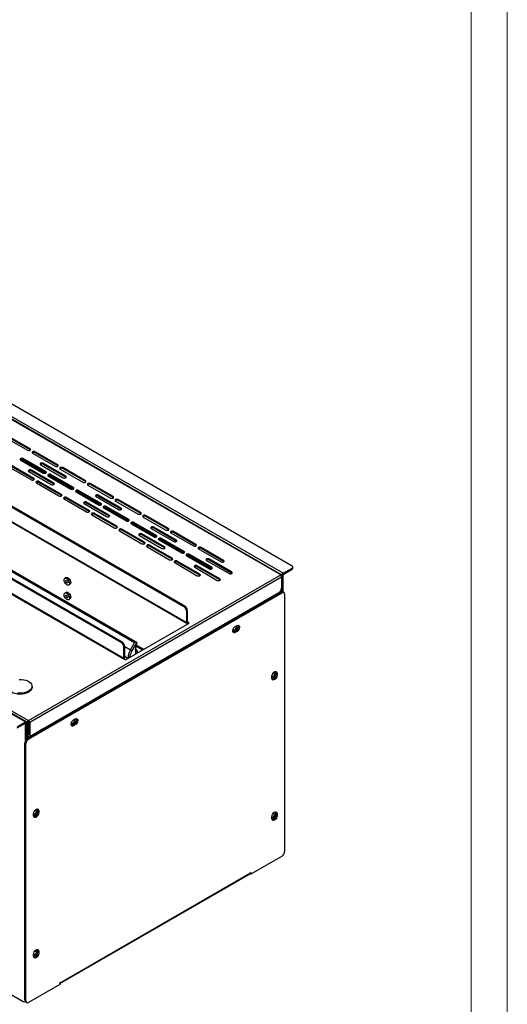
# Model space of a CAD drawing. Units: millimetres. Extents: x 7860 to 9840, y 523 to 1923.
# Drawn here: x 9705 to 9840, y 997 to 1269 of the extents above; entities that cross this region are included whole.
import ezdxf

# ---------------------------------------------------------------- set-up
doc = ezdxf.new("R2010")
doc.units = ezdxf.units.MM
doc.layers.add('SLD-0', color=179, linetype='Continuous')

# ---------------------------------------------------------------- blocks, each defined once
blk = doc.blocks.new('A$C6E214F1B')
at = {"color": 0, "lineweight": 25}
for p, q in [((472.79, 556.98), (116.06, 762.87)), ((468.05, 553.31), (109.69, 760.13)), ((468.26, 553.39), (110.08, 760.11)), ((469.04, 554), (110.89, 760.7)), ((76.39, 743.04), (427.82, 540.21)), ((76.74, 743.24), (428.17, 540.41)), ((428.88, 533.55), (75.33, 737.61)), ((75.45, 737.33), (429, 533.28)), ((401.8, 525.19), (50.36, 728.02)), ((402.15, 525.4), (50.72, 728.22)), ((49.23, 722.47), (402.79, 518.41)), ((402.86, 518.54), (49.3, 722.59)), ((3.84, 698.92), (361.99, 492.21)), ((362.34, 492.25), (4.19, 698.95)), ((4.58, 698.77), (362.59, 492.15)), ((4.83, 699.61), (363.19, 492.78)), ((407.34, 525.16), (235.16, 624.54)), ((407.49, 525.66), (236.01, 624.62)), ((353.47, 610.54), (362.84, 605.14)), ((363.9, 605.75), (354.53, 611.15)), ((363.9, 605.34), (354.53, 610.75)), ((363.9, 605.34), (363.9, 605.75)), ((370.44, 596.26), (361.07, 601.67)), ((361.07, 601.26), (361.07, 601.67)), ((364.03, 605.24), (363.9, 605.34)), ((364.96, 603.91), (374.33, 598.5)), ((375.39, 599.12), (366.02, 604.52)), ((366.02, 604.11), (366.02, 604.52)), ((375.39, 598.71), (366.02, 604.11)), ((355.06, 598.2), (364.43, 592.79)), ((365.49, 593.4), (356.12, 598.81)), ((365.49, 592.99), (356.12, 598.4)), ((360.01, 601.05), (369.38, 595.65)), ((370.22, 595.56), (360.21, 601.34)), ((370.44, 595.85), (361.07, 601.26)), ((368.32, 599.12), (377.68, 593.71)), ((369.31, 599.35), (378.8, 593.88)), ((378.75, 594.32), (369.38, 599.73)), ((369.38, 599.32), (369.38, 599.73)), ((378.75, 593.91), (369.38, 599.32)), ((375.39, 598.71), (375.39, 599.12)), ((375.52, 598.61), (375.39, 598.71)), ((386.88, 592.48), (377.51, 597.89)), ((377.51, 597.48), (377.51, 597.89)), ((386.88, 592.08), (377.51, 597.48)), ((363.37, 596.26), (372.73, 590.85)), ((373.8, 591.46), (364.43, 596.87)), ((364.43, 596.46), (364.43, 596.87)), ((373.8, 591.06), (364.43, 596.46)), ((365.49, 592.99), (365.49, 593.4)), ((370.44, 595.85), (370.44, 596.26)), ((370.57, 595.75), (370.44, 595.85)), ((371.5, 594.42), (380.87, 589.02)), ((381.72, 588.93), (371.7, 594.71)), ((381.93, 589.63), (372.56, 595.03)), ((372.56, 594.63), (372.56, 595.03)), ((381.93, 589.22), (372.56, 594.63)), ((376.45, 597.28), (385.82, 591.87)), ((378.75, 593.91), (378.75, 594.32)), ((378.88, 593.81), (378.75, 593.91)), ((365.62, 592.89), (365.49, 592.99)), ((366.55, 591.57), (375.92, 586.16)), ((376.98, 586.77), (367.61, 592.18)), ((367.61, 591.77), (367.61, 592.18)), ((376.98, 586.36), (367.61, 591.77)), ((373.8, 591.06), (373.8, 591.46)), ((373.93, 590.95), (373.8, 591.06)), ((381.93, 589.22), (381.93, 589.63)), ((382.06, 589.12), (381.93, 589.22)), ((386.88, 592.08), (386.88, 592.48)), ((387.01, 591.97), (386.88, 592.08)), ((387.94, 590.65), (397.31, 585.24)), ((398.37, 585.85), (389, 591.26)), ((389, 590.85), (389, 591.26)), ((398.37, 585.44), (389, 590.85)), ((376.98, 586.36), (376.98, 586.77)), ((377.11, 586.26), (376.98, 586.36)), ((388.47, 580.14), (379.1, 585.55)), ((379.1, 585.14), (379.1, 585.55)), ((388.47, 579.73), (379.1, 585.14)), ((382.99, 587.79), (392.36, 582.38)), ((393.21, 582.3), (383.19, 588.08)), ((393.42, 583), (384.05, 588.4)), ((384.05, 587.99), (384.05, 588.4)), ((393.42, 582.59), (384.05, 587.99)), ((391.3, 585.85), (400.67, 580.45)), ((392.3, 586.09), (401.78, 580.61)), ((401.73, 581.06), (392.36, 586.46)), ((392.36, 586.06), (392.36, 586.46)), ((401.73, 580.65), (392.36, 586.06)), ((398.37, 585.44), (398.37, 585.85)), ((398.5, 585.34), (398.37, 585.44)), ((378.04, 584.93), (387.41, 579.53)), ((386.35, 583), (395.72, 577.59)), ((396.78, 578.2), (387.41, 583.61)), ((387.41, 583.2), (387.41, 583.61)), ((396.78, 577.79), (387.41, 583.2)), ((393.42, 582.59), (393.42, 583)), ((393.55, 582.49), (393.42, 582.59)), ((394.48, 581.16), (403.85, 575.75)), ((404.7, 575.67), (394.68, 581.45)), ((404.91, 576.36), (395.54, 581.77)), ((395.54, 581.36), (395.54, 581.77)), ((404.91, 575.96), (395.54, 581.36)), ((399.43, 584.02), (408.8, 578.61)), ((409.86, 579.22), (400.49, 584.63)), ((400.49, 584.22), (400.49, 584.63)), ((409.86, 578.81), (400.49, 584.22)), ((401.73, 580.65), (401.73, 581.06)), ((388.47, 579.73), (388.47, 580.14)), ((388.6, 579.63), (388.47, 579.73)), ((389.53, 578.3), (398.9, 572.9)), ((399.96, 573.51), (390.59, 578.91)), ((390.59, 578.51), (390.59, 578.91)), ((399.96, 573.1), (390.59, 578.51)), ((396.78, 577.79), (396.78, 578.2)), ((396.91, 577.69), (396.78, 577.79)), ((401.86, 580.55), (401.73, 580.65)), ((409.86, 578.81), (409.86, 579.22)), ((409.99, 578.71), (409.86, 578.81)), ((410.92, 577.38), (420.29, 571.98)), ((421.35, 572.59), (411.98, 578)), ((411.98, 577.59), (411.98, 578)), ((421.35, 572.18), (411.98, 577.59)), ((399.96, 573.1), (399.96, 573.51)), ((400.09, 573), (399.96, 573.1)), ((404.91, 575.96), (404.91, 576.36)), ((405.04, 575.85), (404.91, 575.96)), ((405.97, 574.53), (415.34, 569.12)), ((416.19, 569.03), (406.17, 574.81)), ((416.4, 569.73), (407.03, 575.14)), ((407.03, 574.73), (407.03, 575.14)), ((416.4, 569.32), (407.03, 574.73)), ((424.71, 567.79), (415.34, 573.2)), ((415.34, 572.79), (415.34, 573.2)), ((401.02, 571.67), (410.39, 566.26)), ((411.45, 566.88), (402.08, 572.28)), ((402.08, 571.87), (402.08, 572.28)), ((411.45, 566.47), (402.08, 571.87)), ((409.33, 569.73), (418.7, 564.33)), ((419.76, 564.94), (410.39, 570.34)), ((410.39, 569.94), (410.39, 570.34)), ((419.76, 564.53), (410.39, 569.94)), ((414.28, 572.59), (423.65, 567.18)), ((415.28, 572.82), (424.76, 567.35)), ((424.71, 567.39), (415.34, 572.79)), ((416.4, 569.32), (416.4, 569.73)), ((416.53, 569.22), (416.4, 569.32)), ((421.35, 572.18), (421.35, 572.59)), ((421.48, 572.08), (421.35, 572.18)), ((422.41, 570.75), (431.78, 565.35)), ((432.84, 565.96), (423.47, 571.36)), ((423.47, 570.96), (423.47, 571.36)), ((432.84, 565.55), (423.47, 570.96)), ((411.45, 566.47), (411.45, 566.88)), ((411.58, 566.37), (411.45, 566.47)), ((412.51, 565.04), (421.88, 559.63)), ((422.94, 560.24), (413.57, 565.65)), ((413.57, 565.24), (413.57, 565.65)), ((422.94, 559.84), (413.57, 565.24)), ((417.46, 567.9), (426.83, 562.49)), ((427.68, 562.4), (417.66, 568.18)), ((427.89, 563.1), (418.52, 568.51)), ((418.52, 568.1), (418.52, 568.51)), ((427.89, 562.69), (418.52, 568.1)), ((419.76, 564.53), (419.76, 564.94)), ((424.71, 567.39), (424.71, 567.79)), ((424.84, 567.28), (424.71, 567.39)), ((432.84, 565.55), (432.84, 565.96)), ((432.97, 565.45), (432.84, 565.55)), ((444.33, 559.33), (434.96, 564.73)), ((434.96, 564.32), (434.96, 564.73)), ((419.89, 564.43), (419.76, 564.53)), ((427.89, 562.69), (427.89, 563.1)), ((428.02, 562.59), (427.89, 562.69)), ((428.95, 561.26), (438.32, 555.86)), ((439.17, 555.77), (429.15, 561.55)), ((439.38, 556.47), (430.01, 561.88)), ((430.01, 561.47), (430.01, 561.88)), ((439.38, 556.06), (430.01, 561.47)), ((433.9, 564.12), (443.27, 558.71)), ((444.33, 558.92), (434.96, 564.32)), ((422.94, 559.84), (422.94, 560.24)), ((423.07, 559.73), (422.94, 559.84)), ((424, 558.41), (433.37, 553)), ((434.43, 553.61), (425.06, 559.02)), ((425.06, 558.61), (425.06, 559.02)), ((434.43, 553.2), (425.06, 558.61)), ((432.31, 556.47), (441.68, 551.06)), ((442.74, 551.67), (433.37, 557.08)), ((433.37, 556.67), (433.37, 557.08)), ((442.74, 551.27), (433.37, 556.67)), ((437.26, 559.33), (446.63, 553.92)), ((438.26, 559.56), (447.74, 554.09)), ((447.69, 554.53), (438.32, 559.94)), ((438.32, 559.53), (438.32, 559.94)), ((447.69, 554.12), (438.32, 559.53)), ((439.38, 556.06), (439.38, 556.47)), ((444.33, 558.92), (444.33, 559.33)), ((444.46, 558.82), (444.33, 558.92)), ((473.08, 556.08), (473.08, 556.57)), ((363.19, 492.78), (468.05, 553.31)), ((363.79, 492.15), (468.3, 552.47)), ((434.43, 553.2), (434.43, 553.61)), ((434.56, 553.1), (434.43, 553.2)), ((439.51, 555.96), (439.38, 556.06)), ((447.69, 554.12), (447.69, 554.53)), ((447.82, 554.02), (447.69, 554.12)), ((468.3, 553.16), (468.19, 553.1)), ((468.3, 553.16), (468.3, 552.76)), ((468.3, 552.47), (468.3, 547.65)), ((468.55, 553.14), (468.31, 553.28)), ((468.97, 553.39), (468.55, 553.14)), ((468.55, 553.14), (468.55, 546.29)), ((468.97, 553.39), (468.97, 546.22)), ((469.04, 554), (472.79, 556.16)), ((469.04, 553.51), (472.79, 555.67)), ((469.04, 553.51), (469.04, 554)), ((472.79, 555.67), (472.79, 556.16)), ((378.91, 552.19), (378.38, 551.89)), ((379.96, 549.14), (380.49, 549.44)), ((442.74, 551.27), (442.74, 551.67)), ((442.87, 551.16), (442.74, 551.27)), ((362.84, 485.35), (468.19, 546.16)), ((363.26, 485.11), (468.62, 545.92)), ((467.24, 545.81), (364.85, 486.72)), ((378.91, 546.07), (378.38, 545.76)), ((465.26, 544.67), (461.57, 542.54)), ((465.82, 544.88), (467.87, 546.06)), ((465.82, 545), (465.82, 544.88)), ((467.87, 546.42), (467.87, 546.06)), ((468, 546.62), (468.3, 546.79)), ((468.22, 546.2), (468.1, 546.27)), ((468.62, 545.92), (468.19, 546.16)), ((468.3, 547.65), (468.3, 546.79)), ((469.37, 545.99), (468.94, 546.23)), ((469.68, 545.3), (469.68, 438.32)), ((379.96, 543.01), (380.49, 543.32)), ((427.82, 540.21), (428.17, 540.41)), ((461.56, 542.54), (461.57, 542.54)), ((461.57, 542.33), (461.57, 542.54)), ((429.23, 538.58), (428.88, 538.37)), ((428.88, 538.37), (428.88, 533.55)), ((429.23, 538.58), (429.23, 533.76)), ((403.49, 518.01), (430.01, 533.31)), ((429.23, 533.76), (428.88, 533.55)), ((429.3, 533.72), (429.23, 533.76)), ((430.01, 533.31), (429.3, 533.72)), ((429.3, 533.72), (429.3, 533.31)), ((429.66, 533.11), (429.3, 533.31)), ((449.17, 531.83), (449.88, 532.24)), ((449.46, 530.04), (448.75, 529.63)), ((449.17, 529.38), (448.75, 529.63)), ((449.88, 529.79), (449.17, 529.38)), ((449.88, 529.79), (449.46, 530.04)), ((401.8, 525.19), (402.15, 525.4)), ((405.59, 522.13), (407.34, 525.16)), ((408.12, 525.12), (406.19, 521.78)), ((407.49, 525.66), (408.09, 525.31)), ((407.74, 522.01), (408.33, 524.85)), ((407.74, 522.18), (408.29, 524.82)), ((408.09, 525.31), (408.19, 525.25)), ((408.1, 523.77), (410.79, 522.22)), ((408.22, 525.06), (408.12, 525.12)), ((408.18, 524.13), (411.15, 522.42)), ((403.21, 523.56), (402.86, 523.35)), ((402.86, 518.54), (402.86, 523.35)), ((403.21, 518.74), (403.21, 523.56)), ((403.21, 523.51), (405.59, 522.13)), ((407.74, 522), (408.09, 522.21)), ((407.74, 522.18), (407.74, 520.45)), ((408.44, 521.6), (407.74, 521.19)), ((407.74, 521.19), (407.74, 520.45)), ((408.09, 522.21), (407.81, 522.37)), ((408.44, 521.6), (408.44, 520.86)), ((402.79, 518.41), (403.49, 518.01)), ((402.86, 518.54), (403.21, 518.74)), ((404.55, 518.65), (403.21, 519.42)), ((404.58, 518.63), (404.55, 518.65)), ((404.55, 518.62), (404.55, 518.65)), ((466.5, 512.43), (466.07, 512.68)), ((466.07, 512.68), (466.07, 511.86)), ((466.5, 511.62), (466.07, 511.86)), ((466.5, 512.43), (466.5, 511.62)), ((464.38, 510.39), (464.38, 511.21)), ((364.72, 506.62), (364.72, 507.03)), ((358.59, 490.25), (361.99, 492.21)), ((358.59, 489.76), (361.99, 491.72)), ((361.99, 491.72), (361.99, 492.21)), ((361.99, 491.72), (362.06, 491.68)), ((362.06, 491.68), (362.48, 491.93)), ((362.06, 484.51), (362.06, 491.68)), ((362.48, 485.08), (362.48, 491.93)), ((362.59, 492.15), (362.9, 492.33)), ((362.59, 492.15), (362.59, 485.78)), ((362.94, 492.35), (362.94, 485.99)), ((363.04, 492.37), (363.44, 492.15)), ((363.19, 492.38), (363.19, 492.78)), ((363.44, 492.35), (363.44, 487.54)), ((363.79, 492.15), (363.5, 492.32)), ((363.79, 492.15), (363.79, 487.34)), ((382.28, 491.27), (381.57, 490.86)), ((382, 493.06), (382.7, 493.47)), ((382.7, 491.02), (382, 490.61)), ((382.7, 491.02), (382.28, 491.27)), ((363.44, 489.29), (362.94, 489.58)), ((363.44, 487.54), (363.79, 487.34)), ((369.11, 489.18), (365.41, 487.05)), ((369.11, 489.18), (369.11, 488.98)), ((369.11, 489.18), (369.11, 489.18)), ((382, 490.61), (381.57, 490.86)), ((362.2, 483.27), (361.77, 483.52)), ((361.77, 376.54), (361.77, 483.52)), ((362.2, 376.29), (362.2, 483.27)), ((362.48, 485.84), (362.59, 485.78)), ((362.48, 485.64), (362.71, 485.51)), ((362.94, 485.99), (362.59, 485.78)), ((362.84, 485.35), (363.26, 485.11)), ((363.01, 485.95), (362.94, 485.99)), ((363.01, 485.54), (365.06, 486.72)), ((363.01, 485.95), (364.17, 486.62)), ((363.01, 485.95), (363.01, 485.54)), ((363.75, 486.85), (364.1, 486.65)), ((365.06, 486.72), (365.06, 486.84)), ((367.5, 455.3), (367.08, 455.54)), ((367.08, 455.54), (367.08, 454.73)), ((367.5, 454.48), (367.08, 454.73)), ((367.5, 455.3), (367.5, 454.48)), ((466.5, 454.04), (466.07, 454.29)), ((466.07, 454.29), (466.07, 453.47)), ((365.38, 453.26), (365.38, 454.08)), ((464.38, 452), (464.38, 452.82)), ((466.5, 453.23), (466.07, 453.47)), ((466.5, 454.04), (466.5, 453.23)), ((468.62, 436.49), (455.68, 429.02)), ((455.68, 429.83), (455.47, 429.71)), ((455.47, 429.71), (455.47, 429.47)), ((455.68, 429.02), (455.68, 429.83)), ((376.27, 383.52), (455.32, 429.15)), ((376.41, 383.84), (455.47, 429.47)), ((455.38, 429.19), (455.68, 429.02)), ((367.5, 396.91), (367.08, 397.15)), ((367.08, 397.15), (367.08, 396.34)), ((367.5, 396.91), (367.5, 396.09)), ((365.38, 394.87), (365.38, 395.69)), ((367.5, 396.09), (367.08, 396.34)), ((352.02, 381.27), (361, 376.09)), ((376.2, 383.15), (363.26, 375.68)), ((376.41, 384.09), (376.2, 383.96)), ((376.2, 383.96), (376.2, 383.15)), ((376.2, 383.96), (376.41, 383.84)), ((376.41, 383.84), (376.41, 384.09)), ((361.77, 376.54), (362.2, 376.29)), ((361.75, 376.01), (361.87, 376.08)), ((362.09, 375.85), (362.51, 375.6))]:
    blk.add_line(p, q, dxfattribs=at)
at = {"color": 0, "lineweight": 25, "flags": 128}
for points in [[(362.84, 605.14), (363.08, 605.04), (363.37, 605.01), (363.65, 605.04), (363.9, 605.14), (364.06, 605.28), (364.12, 605.44), (364.06, 605.61), (363.9, 605.75)], [(361.07, 601.67), (360.82, 601.76), (360.54, 601.79), (360.25, 601.76), (360.01, 601.67), (359.84, 601.53), (359.79, 601.36), (359.84, 601.19), (360.01, 601.05)], [(366.02, 604.52), (365.77, 604.62), (365.49, 604.65), (365.2, 604.62), (364.96, 604.52), (364.79, 604.38), (364.74, 604.22), (364.79, 604.05), (364.96, 603.91)], [(369.38, 599.73), (369.13, 599.82), (368.85, 599.85), (368.56, 599.82), (368.32, 599.73), (368.15, 599.59), (368.1, 599.42), (368.15, 599.26), (368.32, 599.12)], [(374.33, 598.5), (374.57, 598.41), (374.86, 598.38), (375.14, 598.41), (375.39, 598.5), (375.55, 598.64), (375.61, 598.81), (375.55, 598.98), (375.39, 599.12)], [(377.51, 597.89), (377.26, 597.99), (376.98, 598.02), (376.69, 597.99), (376.45, 597.89), (376.28, 597.75), (376.23, 597.59), (376.28, 597.42), (376.45, 597.28)], [(364.43, 596.87), (364.18, 596.97), (363.9, 597), (363.61, 596.97), (363.37, 596.87), (363.2, 596.73), (363.15, 596.57), (363.2, 596.4), (363.37, 596.26)], [(364.43, 592.79), (364.67, 592.7), (364.96, 592.66), (365.24, 592.7), (365.49, 592.79), (365.65, 592.93), (365.71, 593.1), (365.65, 593.26), (365.49, 593.4)], [(369.38, 595.65), (369.62, 595.55), (369.91, 595.52), (370.19, 595.55), (370.44, 595.65), (370.6, 595.79), (370.66, 595.95), (370.6, 596.12), (370.44, 596.26)], [(372.56, 595.03), (372.31, 595.13), (372.03, 595.16), (371.74, 595.13), (371.5, 595.03), (371.33, 594.89), (371.28, 594.73), (371.33, 594.56), (371.5, 594.42)], [(377.68, 593.71), (377.93, 593.61), (378.21, 593.58), (378.5, 593.61), (378.75, 593.71), (378.91, 593.85), (378.96, 594.01), (378.91, 594.18), (378.75, 594.32)], [(367.61, 592.18), (367.36, 592.27), (367.08, 592.3), (366.79, 592.27), (366.55, 592.18), (366.39, 592.04), (366.33, 591.87), (366.39, 591.71), (366.55, 591.57)], [(372.73, 590.85), (372.98, 590.76), (373.27, 590.73), (373.55, 590.76), (373.8, 590.85), (373.96, 590.99), (374.02, 591.16), (373.96, 591.32), (373.8, 591.46)], [(380.87, 589.02), (381.11, 588.92), (381.4, 588.89), (381.68, 588.92), (381.93, 589.02), (382.09, 589.16), (382.15, 589.32), (382.09, 589.49), (381.93, 589.63)], [(385.82, 591.87), (386.06, 591.78), (386.35, 591.75), (386.63, 591.78), (386.88, 591.87), (387.04, 592.01), (387.1, 592.18), (387.04, 592.34), (386.88, 592.48)], [(389, 591.26), (388.75, 591.35), (388.47, 591.39), (388.18, 591.35), (387.94, 591.26), (387.78, 591.12), (387.72, 590.95), (387.78, 590.79), (387.94, 590.65)], [(375.92, 586.16), (376.16, 586.06), (376.45, 586.03), (376.73, 586.06), (376.98, 586.16), (377.14, 586.3), (377.2, 586.46), (377.14, 586.63), (376.98, 586.77)], [(379.1, 585.55), (378.86, 585.64), (378.57, 585.67), (378.28, 585.64), (378.04, 585.55), (377.88, 585.41), (377.82, 585.24), (377.88, 585.07), (378.04, 584.93)], [(384.05, 588.4), (383.81, 588.5), (383.52, 588.53), (383.23, 588.5), (382.99, 588.4), (382.83, 588.26), (382.77, 588.1), (382.83, 587.93), (382.99, 587.79)], [(392.36, 586.46), (392.11, 586.56), (391.83, 586.59), (391.54, 586.56), (391.3, 586.46), (391.13, 586.32), (391.08, 586.16), (391.13, 585.99), (391.3, 585.85)], [(397.31, 585.24), (397.55, 585.15), (397.84, 585.11), (398.12, 585.15), (398.37, 585.24), (398.53, 585.38), (398.59, 585.55), (398.53, 585.71), (398.37, 585.85)], [(387.41, 583.61), (387.16, 583.7), (386.88, 583.73), (386.59, 583.7), (386.35, 583.61), (386.18, 583.47), (386.13, 583.3), (386.18, 583.14), (386.35, 583)], [(392.36, 582.38), (392.6, 582.29), (392.89, 582.26), (393.17, 582.29), (393.42, 582.38), (393.58, 582.52), (393.64, 582.69), (393.58, 582.86), (393.42, 583)], [(395.54, 581.77), (395.3, 581.87), (395.01, 581.9), (394.72, 581.87), (394.48, 581.77), (394.32, 581.63), (394.26, 581.47), (394.32, 581.3), (394.48, 581.16)], [(400.49, 584.63), (400.25, 584.72), (399.96, 584.76), (399.67, 584.72), (399.43, 584.63), (399.27, 584.49), (399.21, 584.32), (399.27, 584.16), (399.43, 584.02)], [(400.67, 580.45), (400.91, 580.35), (401.2, 580.32), (401.48, 580.35), (401.73, 580.45), (401.89, 580.59), (401.95, 580.75), (401.89, 580.92), (401.73, 581.06)], [(387.41, 579.53), (387.65, 579.43), (387.94, 579.4), (388.22, 579.43), (388.47, 579.53), (388.63, 579.67), (388.69, 579.83), (388.63, 580), (388.47, 580.14)], [(390.59, 578.91), (390.35, 579.01), (390.06, 579.04), (389.77, 579.01), (389.53, 578.91), (389.37, 578.77), (389.31, 578.61), (389.37, 578.44), (389.53, 578.3)], [(395.72, 577.59), (395.96, 577.49), (396.25, 577.46), (396.53, 577.49), (396.78, 577.59), (396.94, 577.73), (397, 577.89), (396.94, 578.06), (396.78, 578.2)], [(408.8, 578.61), (409.04, 578.51), (409.33, 578.48), (409.61, 578.51), (409.86, 578.61), (410.02, 578.75), (410.08, 578.91), (410.02, 579.08), (409.86, 579.22)], [(411.98, 578), (411.74, 578.09), (411.45, 578.12), (411.16, 578.09), (410.92, 578), (410.76, 577.86), (410.7, 577.69), (410.76, 577.52), (410.92, 577.38)], [(398.9, 572.9), (399.14, 572.8), (399.43, 572.77), (399.72, 572.8), (399.96, 572.9), (400.12, 573.04), (400.18, 573.2), (400.12, 573.37), (399.96, 573.51)], [(403.85, 575.75), (404.09, 575.66), (404.38, 575.63), (404.66, 575.66), (404.91, 575.75), (405.07, 575.89), (405.13, 576.06), (405.07, 576.22), (404.91, 576.36)], [(407.03, 575.14), (406.79, 575.23), (406.5, 575.27), (406.21, 575.23), (405.97, 575.14), (405.81, 575), (405.75, 574.83), (405.81, 574.67), (405.97, 574.53)], [(415.34, 573.2), (415.09, 573.3), (414.81, 573.33), (414.52, 573.3), (414.28, 573.2), (414.11, 573.06), (414.06, 572.9), (414.11, 572.73), (414.28, 572.59)], [(402.08, 572.28), (401.84, 572.38), (401.55, 572.41), (401.26, 572.38), (401.02, 572.28), (400.86, 572.14), (400.8, 571.98), (400.86, 571.81), (401.02, 571.67)], [(410.39, 570.34), (410.14, 570.44), (409.86, 570.47), (409.57, 570.44), (409.33, 570.34), (409.16, 570.2), (409.11, 570.04), (409.16, 569.87), (409.33, 569.73)], [(415.34, 569.12), (415.58, 569.03), (415.87, 568.99), (416.16, 569.03), (416.4, 569.12), (416.56, 569.26), (416.62, 569.43), (416.56, 569.59), (416.4, 569.73)], [(420.29, 571.98), (420.53, 571.88), (420.82, 571.85), (421.11, 571.88), (421.35, 571.98), (421.51, 572.12), (421.57, 572.28), (421.51, 572.45), (421.35, 572.59)], [(423.47, 571.36), (423.23, 571.46), (422.94, 571.49), (422.65, 571.46), (422.41, 571.36), (422.25, 571.22), (422.19, 571.06), (422.25, 570.89), (422.41, 570.75)], [(410.39, 566.26), (410.63, 566.17), (410.92, 566.14), (411.21, 566.17), (411.45, 566.26), (411.61, 566.4), (411.67, 566.57), (411.61, 566.74), (411.45, 566.88)], [(413.57, 565.65), (413.33, 565.75), (413.04, 565.78), (412.75, 565.75), (412.51, 565.65), (412.35, 565.51), (412.29, 565.35), (412.35, 565.18), (412.51, 565.04)], [(418.52, 568.51), (418.28, 568.6), (417.99, 568.63), (417.7, 568.6), (417.46, 568.51), (417.3, 568.37), (417.24, 568.2), (417.3, 568.04), (417.46, 567.9)], [(418.7, 564.33), (418.94, 564.23), (419.23, 564.2), (419.51, 564.23), (419.76, 564.33), (419.92, 564.47), (419.98, 564.63), (419.92, 564.8), (419.76, 564.94)], [(423.65, 567.18), (423.89, 567.09), (424.18, 567.06), (424.46, 567.09), (424.71, 567.18), (424.87, 567.32), (424.93, 567.49), (424.87, 567.65), (424.71, 567.79)], [(431.78, 565.35), (432.02, 565.25), (432.31, 565.22), (432.6, 565.25), (432.84, 565.35), (433, 565.49), (433.06, 565.65), (433, 565.82), (432.84, 565.96)], [(434.96, 564.73), (434.72, 564.83), (434.43, 564.86), (434.14, 564.83), (433.9, 564.73), (433.74, 564.59), (433.68, 564.43), (433.74, 564.26), (433.9, 564.12)], [(426.83, 562.49), (427.07, 562.39), (427.36, 562.36), (427.65, 562.39), (427.89, 562.49), (428.05, 562.63), (428.11, 562.79), (428.05, 562.96), (427.89, 563.1)], [(430.01, 561.88), (429.77, 561.97), (429.48, 562), (429.19, 561.97), (428.95, 561.88), (428.79, 561.74), (428.73, 561.57), (428.79, 561.4), (428.95, 561.26)], [(421.88, 559.63), (422.12, 559.54), (422.41, 559.51), (422.7, 559.54), (422.94, 559.63), (423.1, 559.77), (423.16, 559.94), (423.1, 560.1), (422.94, 560.24)], [(425.06, 559.02), (424.82, 559.11), (424.53, 559.15), (424.24, 559.11), (424, 559.02), (423.84, 558.88), (423.78, 558.71), (423.84, 558.55), (424, 558.41)], [(433.37, 557.08), (433.13, 557.18), (432.84, 557.21), (432.55, 557.18), (432.31, 557.08), (432.15, 556.94), (432.09, 556.78), (432.15, 556.61), (432.31, 556.47)], [(438.32, 559.94), (438.08, 560.03), (437.79, 560.06), (437.5, 560.03), (437.26, 559.94), (437.1, 559.8), (437.04, 559.63), (437.1, 559.47), (437.26, 559.33)], [(438.32, 555.86), (438.56, 555.76), (438.85, 555.73), (439.14, 555.76), (439.38, 555.86), (439.54, 556), (439.6, 556.16), (439.54, 556.33), (439.38, 556.47)], [(443.27, 558.71), (443.51, 558.62), (443.8, 558.59), (444.09, 558.62), (444.33, 558.71), (444.49, 558.85), (444.55, 559.02), (444.49, 559.19), (444.33, 559.33)], [(433.37, 553), (433.61, 552.91), (433.9, 552.87), (434.19, 552.91), (434.43, 553), (434.59, 553.14), (434.65, 553.31), (434.59, 553.47), (434.43, 553.61)], [(446.63, 553.92), (446.87, 553.82), (447.16, 553.79), (447.44, 553.82), (447.69, 553.92), (447.85, 554.06), (447.91, 554.22), (447.85, 554.39), (447.69, 554.53)], [(378.05, 551.16), (378.11, 551.57), (378.31, 551.84), (378.61, 551.96), (378.97, 551.9), (379.36, 551.68), (379.73, 551.31), (380.03, 550.85), (380.22, 550.35), (380.29, 549.87), (380.22, 549.46), (380.03, 549.18), (379.73, 549.07), (379.36, 549.12), (378.97, 549.35), (378.61, 549.71), (378.31, 550.18), (378.11, 550.68), (378.05, 551.16)], [(378.73, 550.77), (378.76, 550.94), (378.86, 551.05), (379, 551.08), (379.17, 551.02), (379.34, 550.89), (379.48, 550.69), (379.58, 550.47), (379.61, 550.26), (379.58, 550.08), (379.48, 549.97), (379.34, 549.94), (379.17, 550), (379, 550.14), (378.86, 550.33), (378.76, 550.55), (378.73, 550.77)], [(378.91, 552.19), (379.14, 552.27), (379.51, 552.21), (379.89, 551.98), (380.26, 551.62), (380.56, 551.16), (380.75, 550.65), (380.82, 550.17), (380.75, 549.77), (380.56, 549.49), (380.49, 549.44)], [(441.68, 551.06), (441.92, 550.97), (442.21, 550.93), (442.5, 550.97), (442.74, 551.06), (442.9, 551.2), (442.96, 551.37), (442.9, 551.53), (442.74, 551.67)], [(378.05, 545.04), (378.11, 545.44), (378.31, 545.72), (378.61, 545.84), (378.97, 545.78), (379.36, 545.55), (379.73, 545.19), (380.03, 544.73), (380.22, 544.22), (380.29, 543.74), (380.22, 543.34), (380.03, 543.06), (379.73, 542.94), (379.36, 543), (378.97, 543.22), (378.61, 543.59), (378.31, 544.05), (378.11, 544.55), (378.05, 545.04)], [(378.73, 544.64), (378.76, 544.82), (378.86, 544.93), (379, 544.96), (379.17, 544.9), (379.34, 544.76), (379.48, 544.57), (379.58, 544.35), (379.61, 544.13), (379.58, 543.96), (379.48, 543.85), (379.34, 543.82), (379.17, 543.88), (379, 544.01), (378.86, 544.21), (378.76, 544.43), (378.73, 544.64)], [(378.91, 546.07), (379.14, 546.14), (379.51, 546.08), (379.89, 545.86), (380.26, 545.49), (380.56, 545.03), (380.75, 544.53), (380.82, 544.05), (380.75, 543.64), (380.56, 543.37), (380.49, 543.32)], [(449.88, 531.71), (449.82, 532.07), (449.76, 532.17)], [(449.88, 532.24), (450.24, 532.38), (450.56, 532.35), (450.8, 532.16), (450.92, 531.83), (450.92, 531.41), (450.8, 530.94), (450.56, 530.47), (450.24, 530.08), (449.88, 529.79)], [(448.12, 530.11), (448.35, 529.95), (448.66, 529.95), (449.01, 530.11), (449.35, 530.42), (449.63, 530.83), (449.82, 531.28), (449.88, 531.71)], [(448.12, 530.11), (448.28, 529.97), (448.58, 529.93), (448.93, 530.06)], [(449.17, 529.38), (448.81, 529.25), (448.49, 529.28), (448.25, 529.47), (448.13, 529.79), (448.13, 530.22), (448.25, 530.69), (448.49, 531.15), (448.81, 531.55), (449.17, 531.83)], [(448.75, 529.63), (448.39, 529.49), (448.24, 529.49)], [(448.35, 530.9), (448.34, 530.82), (448.39, 530.59), (448.51, 530.45), (448.7, 530.41), (448.93, 530.49)], [(448.93, 530.49), (449.15, 530.67), (449.34, 530.92), (449.46, 531.21), (449.51, 531.5), (449.46, 531.73), (449.34, 531.88), (449.28, 531.9)], [(406.19, 521.78), (406.14, 521.82), (406.07, 521.85), (406, 521.9), (405.91, 521.95), (405.83, 521.99), (405.74, 522.04), (405.66, 522.09), (405.59, 522.13)], [(464.38, 511.21), (464.44, 511.67), (464.62, 512.14), (464.91, 512.58), (465.25, 512.92), (465.62, 513.13), (465.97, 513.19), (466.25, 513.08), (466.43, 512.82), (466.5, 512.43)], [(465.37, 512.33), (465.42, 512.1), (465.37, 511.81), (465.25, 511.52), (465.06, 511.27), (464.84, 511.09), (464.61, 511.01), (464.42, 511.05), (464.38, 511.08)], [(466.5, 511.62), (466.43, 511.16), (466.25, 510.69), (465.97, 510.25), (465.62, 509.91), (465.25, 509.69), (464.91, 509.64), (464.62, 509.75), (464.44, 510.01), (464.38, 510.39)], [(464.77, 512.39), (464.84, 512.43), (465.06, 512.51), (465.25, 512.48), (465.37, 512.33)], [(465.94, 513.19), (466.01, 513.06), (466.07, 512.68)], [(359.37, 509.91), (360.32, 509.89), (361.25, 509.78), (362.12, 509.56), (362.91, 509.25), (363.58, 508.86), (364.11, 508.41), (364.49, 507.91), (364.69, 507.37), (364.71, 506.82), (364.55, 506.28), (364.22, 505.77), (363.73, 505.3), (363.09, 504.89), (362.33, 504.56), (361.47, 504.32), (360.55, 504.18), (359.61, 504.14), (358.66, 504.21)], [(364.72, 506.62), (364.71, 506.41), (364.55, 505.87), (364.22, 505.36), (363.73, 504.89), (363.09, 504.48), (362.33, 504.16), (361.47, 503.92), (360.55, 503.77), (359.61, 503.73), (358.66, 503.8), (357.76, 503.97), (356.92, 504.23), (356.19, 504.58)], [(380.94, 491.34), (381.18, 491.18), (381.49, 491.18), (381.84, 491.34), (382.18, 491.65), (382.46, 492.06), (382.64, 492.51), (382.7, 492.94)], [(380.94, 491.34), (381.11, 491.2), (381.41, 491.16), (381.75, 491.29)], [(382, 490.61), (381.64, 490.48), (381.32, 490.51), (381.08, 490.7), (380.95, 491.02), (380.95, 491.45), (381.08, 491.92), (381.32, 492.38), (381.64, 492.78), (382, 493.06)], [(381.17, 492.13), (381.17, 492.05), (381.21, 491.82), (381.34, 491.68), (381.53, 491.64), (381.75, 491.72)], [(381.75, 491.72), (381.97, 491.9), (382.16, 492.15), (382.29, 492.44), (382.33, 492.73), (382.29, 492.96), (382.16, 493.11), (382.11, 493.13)], [(382.7, 492.94), (382.64, 493.3), (382.59, 493.4)], [(382.7, 493.47), (383.07, 493.61), (383.39, 493.58), (383.62, 493.39), (383.75, 493.06), (383.75, 492.64), (383.62, 492.17), (383.39, 491.7), (383.07, 491.31), (382.7, 491.02)], [(381.57, 490.86), (381.21, 490.72), (381.07, 490.72)], [(365.38, 454.08), (365.44, 454.53), (365.63, 455.01), (365.91, 455.44), (366.26, 455.79), (366.63, 456), (366.97, 456.05), (367.25, 455.94), (367.44, 455.68), (367.5, 455.3)], [(365.78, 455.26), (365.84, 455.3), (366.06, 455.38), (366.25, 455.34), (366.38, 455.2), (366.42, 454.96), (366.38, 454.68), (366.25, 454.39), (366.06, 454.13), (365.84, 453.95), (365.62, 453.87), (365.43, 453.91), (365.38, 453.95)], [(367.5, 454.48), (367.44, 454.03), (367.25, 453.55), (366.97, 453.12), (366.63, 452.77), (366.26, 452.56), (365.91, 452.5), (365.63, 452.61), (365.44, 452.88), (365.38, 453.26)], [(366.95, 456.06), (367.01, 455.93), (367.08, 455.54)], [(464.38, 452.82), (464.44, 453.28), (464.62, 453.75), (464.91, 454.19), (465.25, 454.53), (465.62, 454.74), (465.97, 454.8), (466.25, 454.69), (466.43, 454.43), (466.5, 454.04)], [(465.94, 454.8), (466.01, 454.67), (466.07, 454.29)], [(465.37, 453.94), (465.42, 453.71), (465.37, 453.42), (465.25, 453.13), (465.06, 452.88), (464.84, 452.7), (464.61, 452.62), (464.42, 452.66), (464.38, 452.69)], [(466.5, 453.23), (466.43, 452.77), (466.25, 452.3), (465.97, 451.86), (465.62, 451.52), (465.25, 451.3), (464.91, 451.25), (464.62, 451.36), (464.44, 451.62), (464.38, 452)], [(464.77, 454), (464.84, 454.04), (465.06, 454.12), (465.25, 454.09), (465.37, 453.94)], [(365.38, 395.69), (365.44, 396.14), (365.63, 396.62), (365.91, 397.05), (366.26, 397.4), (366.63, 397.61), (366.97, 397.66), (367.25, 397.55), (367.44, 397.29), (367.5, 396.91)], [(365.78, 396.87), (365.84, 396.91), (366.06, 396.99), (366.25, 396.95), (366.38, 396.81), (366.42, 396.57), (366.38, 396.29), (366.25, 396), (366.06, 395.74), (365.84, 395.56), (365.62, 395.48), (365.43, 395.52), (365.38, 395.56)], [(366.95, 397.67), (367.01, 397.54), (367.08, 397.15)], [(367.5, 396.09), (367.44, 395.64), (367.25, 395.16), (366.97, 394.73), (366.63, 394.38), (366.26, 394.17), (365.91, 394.11), (365.63, 394.22), (365.44, 394.49), (365.38, 394.87)]]:
    blk.add_lwpolyline(points, dxfattribs=at)
at = {"color": 0, "lineweight": 25}
for centre, radius, start, end in [((365.49, 603.21), 1.05, 60.0728, 129.7039), ((360.54, 600.35), 1.05, 60.0728, 129.7039), ((368.85, 598.41), 1.05, 60.0728, 129.7039), ((376.99, 596.58), 1.05, 60.0728, 129.7039), ((363.9, 595.56), 1.05, 60.0728, 129.7039), ((372.04, 593.72), 1.05, 60.0728, 129.7039), ((367.09, 590.86), 1.05, 60.0728, 129.7039), ((388.48, 589.94), 1.05, 60.0728, 129.7039), ((378.58, 584.23), 1.05, 60.0728, 129.7039), ((383.53, 587.09), 1.05, 60.0728, 129.7039), ((391.83, 585.15), 1.05, 60.0728, 129.7039), ((386.88, 582.29), 1.05, 60.0728, 129.7039), ((395.02, 580.46), 1.05, 60.0728, 129.7039), ((399.97, 583.31), 1.05, 60.0728, 129.7039), ((390.07, 577.6), 1.05, 60.0728, 129.7039), ((411.46, 576.68), 1.05, 60.0728, 129.7039), ((406.51, 573.82), 1.05, 60.0728, 129.7039), ((414.82, 571.89), 1.05, 60.0728, 129.7039), ((401.56, 570.97), 1.05, 60.0728, 129.7039), ((409.87, 569.03), 1.05, 60.0728, 129.7039), ((422.95, 570.05), 1.05, 60.0728, 129.7039), ((413.05, 564.34), 1.05, 60.0728, 129.7039), ((418, 567.19), 1.05, 60.0728, 129.7039), ((429.49, 560.56), 1.05, 60.0728, 129.7039), ((434.44, 563.42), 1.05, 60.0728, 129.7039), ((424.54, 557.7), 1.05, 60.0728, 129.7039), ((432.85, 555.77), 1.05, 60.0728, 129.7039), ((437.8, 558.62), 1.05, 60.0728, 129.7039), ((472.64, 556.57), 0.436, 290.7714, 69.2286), ((469.62, 553.09), 1.08, 122.6023, 177.3977), ((469.13, 553.38), 0.154, 122.6023, 177.3977), ((472.58, 556.13), 0.503, 294.3654, 354.301), ((464.89, 546.56), 1.93, 281.1218, 298.9013), ((466, 547.75), 2.3, 302.6023, 357.3977), ((467.38, 546.84), 0.922, 302.6023, 357.3977), ((468.08, 545.97), 0.267, 54.8011, 92.0401), ((468.63, 545.55), 0.754, 65.6927, 125.6091), ((469.03, 545.41), 0.655, 350.7797, 129.185), ((426.58, 538.27), 2.3, 2.6023, 57.3977), ((426.93, 538.47), 2.3, 2.6023, 57.3977), ((459.87, 541.56), 1.45, 23.0346, 30.0414), ((429.14, 533.51), 0.262, 170.7797, 309.185), ((429.28, 533.75), 0.0437, 170.7797, 309.185), ((448.13, 531.6), 1.73, 297.3705, 19.4982), ((448.54, 531.76), 1.95, 298.0885, 18.6512), ((400.55, 523.25), 2.3, 2.6023, 57.3977), ((400.91, 523.45), 2.3, 2.6023, 57.3977), ((408.01, 525.2), 0.138, 324.812, 53.6531), ((408.11, 525.14), 0.138, 324.812, 53.6531), ((408.08, 524.89), 0.218, 339.8848, 49.7457), ((408.28, 524.86), 0.0478, 274.664, 339.0922), ((411.76, 518.4), 7.21, 148.8571, 178.0446), ((411.94, 518.34), 6.7, 149.1027, 174.0703), ((407.68, 521.56), 0.768, 2.6023, 57.3977), ((402.7, 518.54), 0.154, 302.6023, 357.3977), ((402.32, 518.78), 0.893, 324.8981, 357.7443), ((463.91, 512.32), 1.98, 283.4963, 1.5075), ((464.12, 511.8), 1.95, 281.3637, 1.9134), ((465.21, 512.47), 0.692, 351.7599, 63.4965), ((463.16, 512.61), 3.17, 304.101, 323.6907), ((362.18, 491.98), 0.306, 350.7797, 129.185), ((362.01, 491.69), 0.0437, 350.7797, 129.185), ((380.95, 492.83), 1.73, 297.3705, 19.4982), ((381.36, 492.99), 1.95, 298.0885, 18.6512), ((364.17, 487.46), 0.74, 173.7018, 234.9908), ((364.44, 487.23), 0.655, 170.7797, 309.185), ((364.62, 487.56), 0.945, 297.7664, 327.1258), ((367.94, 488.5), 1.45, 23.0346, 30.0414), ((364.08, 483.41), 2.3, 122.6023, 177.3977), ((364.5, 483.17), 2.3, 122.6023, 177.3977), ((363.45, 484.61), 1.13, 128.6831, 148.804), ((362.84, 485.74), 0.262, 170.7797, 309.185), ((362.98, 485.98), 0.0437, 170.7797, 309.185), ((364.92, 455.19), 1.98, 283.4963, 1.5075), ((365.13, 454.66), 1.95, 281.3637, 1.9134), ((366.22, 455.34), 0.692, 351.7599, 63.4965), ((465.21, 454.08), 0.692, 351.7599, 63.4965), ((364.16, 455.47), 3.17, 304.101, 323.6907), ((463.91, 453.93), 1.98, 283.4963, 1.5075), ((464.12, 453.41), 1.95, 281.3637, 1.9134), ((463.16, 454.22), 3.17, 304.101, 323.6907), ((467.38, 438.43), 2.3, 302.6023, 357.3977), ((455.13, 429.42), 0.336, 304.0523, 7.2552), ((366.22, 396.95), 0.692, 351.7599, 63.4965), ((364.92, 396.8), 1.98, 283.4963, 1.5075), ((365.12, 396.27), 1.96, 281.5497, 1.8774), ((364.16, 397.08), 3.17, 304.101, 323.6907), ((376.09, 383.8), 0.323, 289.552, 7.5255), ((362.51, 376.45), 0.74, 173.7018, 234.9908), ((361.42, 376.62), 0.678, 231.4876, 310.5987), ((362.85, 376.19), 0.655, 170.7797, 309.185)]:
    blk.add_arc(centre, radius, start, end, dxfattribs=at)
for major_axis, ratio, start_param, end_param in [((0.549, 0.236), 0.404959, 0.293111, 1.863907), ((0.585, 0.03), 0.295023, 0.426447, 1.997243)]:
    blk.add_ellipse((407.59, 525.02), major_axis=major_axis, ratio=ratio, start_param=start_param, end_param=end_param, dxfattribs=at)
for points in [[(468.3, 553.16), (468.31, 553.22), (468.32, 553.32), (468.27, 553.4), (468.17, 553.41), (468.09, 553.34), (468.05, 553.31)], [(468.05, 553.31), (468.09, 553.26), (468.17, 553.16), (468.27, 552.94), (468.32, 552.7), (468.31, 552.54), (468.3, 552.47)], [(363.19, 492.78), (363.12, 492.75), (362.98, 492.69), (362.79, 492.52), (362.65, 492.33), (362.61, 492.21), (362.59, 492.15)], [(363.79, 492.15), (363.77, 492.21), (363.73, 492.33), (363.59, 492.52), (363.4, 492.69), (363.26, 492.75), (363.19, 492.78)]]:
    blk.add_open_spline(points, degree=3, dxfattribs=at)
for points, knots in [([(408.33, 524.85), (408.33, 524.89), (408.35, 524.99), (408.32, 525.12), (408.25, 525.21), (408.21, 525.24), (408.19, 525.25)], [0, 0, 0, 0, 0.291225, 0.615993, 0.889851, 1, 1, 1, 1]), ([(362.9, 492.33), (362.91, 492.34), (362.94, 492.35), (362.97, 492.36), (362.98, 492.36)], [0, 0, 0, 0, 0.513435, 1, 1, 1, 1]), ([(363.19, 492.38), (363.16, 492.38), (363.12, 492.38), (363.05, 492.38), (363, 492.37), (362.98, 492.36), (362.98, 492.36)], [0, 0, 0, 0, 0.3172666, 0.6345333, 0.9517999, 1, 1, 1, 1]), ([(363.4, 492.36), (363.39, 492.36), (363.37, 492.37), (363.33, 492.38), (363.26, 492.38), (363.21, 492.38), (363.19, 492.38)], [0, 0, 0, 0, 0.045399, 0.3636, 0.6818, 1, 1, 1, 1]), ([(363.39, 492.36), (363.41, 492.36), (363.45, 492.35), (363.49, 492.33), (363.5, 492.32)], [0, 0, 0, 0, 0.4859586, 1, 1, 1, 1])]:
    blk.add_open_spline(points, degree=3, knots=knots, dxfattribs=at)

msp = doc.modelspace()

# ---------------------------------------------------------------- linework, layer by layer
at = {"layer": 'SLD-0', "color": 0, "lineweight": 18}
for p, q in [((9839.91, 523.47), (9839.91, 1923.47)), ((9829.91, 533.47), (9829.91, 1913.47))]:
    msp.add_line(p, q, dxfattribs=at)

# ---------------------------------------------------------------- block references
at = {"xscale": 0.6666666666666665, "yscale": 0.6666666666666665, "zscale": 0.6666666666666665}
msp.add_blockref('A$C6E214F1B', (9465.12, 746.7), dxfattribs=at)

doc.saveas('drawing.dxf')
